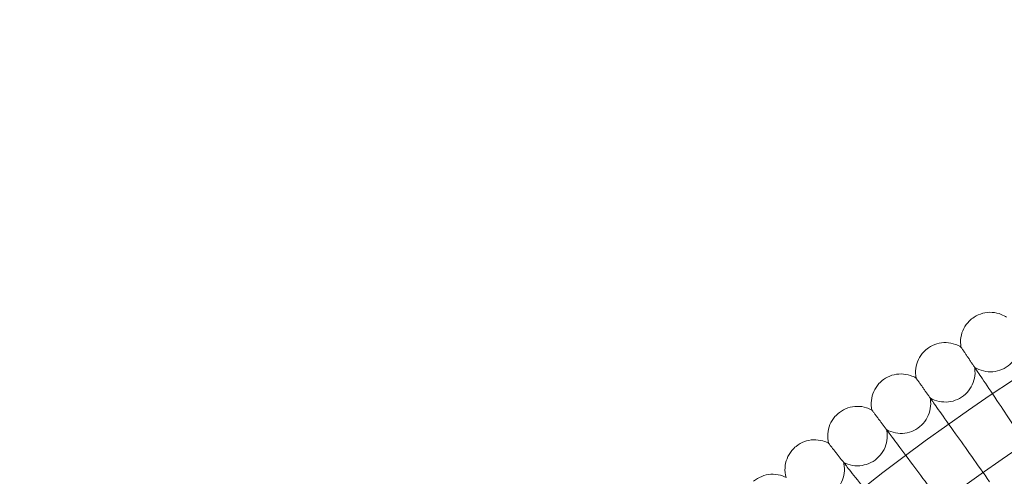
# Model space of a CAD drawing. Units: millimetres. Extents: x 4874 to 8015, y -4610 to 2890.
# Drawn here: x 5844 to 6109, y -391 to -268 of the extents above; entities that cross this region are included whole.
import ezdxf

# ---------------------------------------------------------------- set-up
doc = ezdxf.new("R2010")
doc.units = ezdxf.units.MM

# ---------------------------------------------------------------- blocks, each defined once
blk = doc.blocks.new('A$C1c57fd17')
at = {"color": 0, "linetype": 'Continuous', "lineweight": 0}
for radius in [592, 576]:
    blk.add_circle((-9979.41, 3409.67), radius, dxfattribs=at)
blk.add_arc((-9979.41, 3409.67), 502.01, 5.0416, 174.9584, dxfattribs=at)
for points, knots in [([(-10318.29, 3913.55), (-10318.44, 3914.39), (-10318.44, 3915.26), (-10318.19, 3916.94), (-10317.93, 3917.76), (-10317.16, 3919.27), (-10316.66, 3919.97), (-10315.67, 3920.95), (-10315.25, 3921.3), (-10314.79, 3921.59)], [0, 0, 0, 0, 2.554678, 2.554678, 5.086757, 5.086757, 7.619237, 7.619237, 9.251363, 9.251363, 9.251363, 9.251363]), ([(-10314.79, 3921.59), (-10314.08, 3922.06), (-10313.28, 3922.42), (-10311.64, 3922.85), (-10310.78, 3922.94), (-10309.1, 3922.84), (-10308.25, 3922.65), (-10306.96, 3922.14), (-10306.47, 3921.89), (-10306.02, 3921.59)], [0, 0, 0, 0, 2.554678, 2.554678, 5.086757, 5.086757, 7.619237, 7.619237, 9.251363, 9.251363, 9.251363, 9.251363]), ([(-10314.63, 3908.11), (-10313.91, 3907.66), (-10313.1, 3907.32), (-10311.46, 3906.93), (-10310.59, 3906.86), (-10308.91, 3907), (-10308.07, 3907.2), (-10306.52, 3907.86), (-10305.78, 3908.32), (-10304.51, 3909.43), (-10303.96, 3910.1), (-10303.09, 3911.55), (-10302.78, 3912.35), (-10302.41, 3914), (-10302.36, 3914.86), (-10302.46, 3915.82), (-10302.47, 3915.94), (-10302.49, 3916.06)], [0, 0, 0, 0, 2.554678, 2.554678, 5.086757, 5.086757, 7.619237, 7.619237, 10.15171, 10.15171, 12.684184, 12.684184, 15.216657, 15.216657, 17.74913, 17.74913, 18.111312, 18.111312, 18.111312, 18.111312]), ([(-10330.37, 3905.21), (-10330.53, 3906.05), (-10330.56, 3906.92), (-10330.35, 3908.6), (-10330.1, 3909.43), (-10329.38, 3910.96), (-10328.89, 3911.67), (-10327.93, 3912.67), (-10327.51, 3913.03), (-10327.06, 3913.34)], [0, 0, 0, 0, 2.554678, 2.554678, 5.086757, 5.086757, 7.619237, 7.619237, 9.251363, 9.251363, 9.251363, 9.251363]), ([(-10327.06, 3913.34), (-10326.36, 3913.82), (-10325.57, 3914.2), (-10323.95, 3914.67), (-10323.09, 3914.78), (-10321.4, 3914.72), (-10320.55, 3914.56), (-10319.25, 3914.08), (-10318.75, 3913.84), (-10318.29, 3913.55)], [0, 0, 0, 0, 2.554678, 2.554678, 5.086757, 5.086757, 7.619237, 7.619237, 9.251363, 9.251363, 9.251363, 9.251363]), ([(-10318.29, 3913.55), (-10318.29, 3913.55), (-10318.29, 3913.55), (-10318.29, 3913.54), (-10318.28, 3913.53), (-10318.27, 3913.51), (-10318.25, 3913.49), (-10318.2, 3913.41), (-10318.15, 3913.34), (-10318.09, 3913.25)], [0.3358831, 0.3358831, 0.3358831, 0.3358831, 0.380955, 0.380955, 0.4260996, 0.4260996, 0.5163657, 0.5163657, 0.6714859, 0.6714859, 0.6714859, 0.6714859]), ([(-10326.58, 3899.86), (-10325.85, 3899.43), (-10325.03, 3899.11), (-10323.37, 3898.76), (-10322.51, 3898.71), (-10320.83, 3898.89), (-10320, 3899.12), (-10318.46, 3899.81), (-10317.74, 3900.29), (-10316.49, 3901.43), (-10315.95, 3902.11), (-10315.13, 3903.58), (-10314.83, 3904.39), (-10314.5, 3906.05), (-10314.48, 3906.91), (-10314.6, 3907.87), (-10314.61, 3907.99), (-10314.63, 3908.11)], [0, 0, 0, 0, 2.554678, 2.554678, 5.086757, 5.086757, 7.619237, 7.619237, 10.15171, 10.15171, 12.684184, 12.684184, 15.216657, 15.216657, 17.74913, 17.74913, 18.111312, 18.111312, 18.111312, 18.111312]), ([(-10339.13, 3904.79), (-10338.44, 3905.29), (-10337.66, 3905.69), (-10336.05, 3906.2), (-10335.19, 3906.33), (-10333.5, 3906.31), (-10332.65, 3906.17), (-10331.34, 3905.72), (-10330.84, 3905.49), (-10330.37, 3905.21)], [0, 0, 0, 0, 2.554678, 2.554678, 5.086757, 5.086757, 7.619237, 7.619237, 9.251363, 9.251363, 9.251363, 9.251363]), ([(-10314.27, 3907.57), (-10313.93, 3907.07), (-10313.21, 3906), (-10311.07, 3902.82), (-10309.67, 3900.73), (-10306.74, 3896.38), (-10305.34, 3894.29), (-10302.35, 3889.85), (-10300.79, 3887.53), (-10299.21, 3885.18)], [0.009336, 0.009336, 0.009336, 0.009336, 1.098367, 1.098367, 2.19637, 2.19637, 3.04032, 3.04032, 3.889662, 3.889662, 3.889662, 3.889662]), ([(-10342.24, 3896.59), (-10342.42, 3897.42), (-10342.47, 3898.29), (-10342.3, 3899.98), (-10342.08, 3900.81), (-10341.39, 3902.35), (-10340.92, 3903.08), (-10339.98, 3904.11), (-10339.57, 3904.47), (-10339.13, 3904.79)], [0, 0, 0, 0, 2.554678, 2.554678, 5.086757, 5.086757, 7.619237, 7.619237, 9.251363, 9.251363, 9.251363, 9.251363]), ([(-10330.37, 3905.21), (-10330.37, 3905.21), (-10330.37, 3905.21), (-10330.36, 3905.2), (-10330.36, 3905.2), (-10330.34, 3905.18), (-10330.33, 3905.16), (-10330.27, 3905.08), (-10330.22, 3905.01), (-10330.16, 3904.92)], [0.3358831, 0.3358831, 0.3358831, 0.3358831, 0.380955, 0.380955, 0.4260996, 0.4260996, 0.5163657, 0.5163657, 0.6714859, 0.6714859, 0.6714859, 0.6714859]), ([(-10350.99, 3895.96), (-10350.31, 3896.47), (-10349.54, 3896.88), (-10347.94, 3897.44), (-10347.09, 3897.59), (-10345.4, 3897.61), (-10344.54, 3897.48), (-10343.22, 3897.07), (-10342.71, 3896.85), (-10342.24, 3896.59)], [0, 0, 0, 0, 2.554678, 2.554678, 5.086757, 5.086757, 7.619237, 7.619237, 9.251363, 9.251363, 9.251363, 9.251363]), ([(-10338.32, 3891.33), (-10337.58, 3890.92), (-10336.76, 3890.62), (-10335.09, 3890.3), (-10334.23, 3890.28), (-10332.55, 3890.5), (-10331.72, 3890.74), (-10330.2, 3891.48), (-10329.49, 3891.97), (-10328.27, 3893.14), (-10327.75, 3893.83), (-10326.96, 3895.32), (-10326.69, 3896.14), (-10326.4, 3897.81), (-10326.39, 3898.67), (-10326.54, 3899.63), (-10326.56, 3899.75), (-10326.58, 3899.86)], [0, 0, 0, 0, 2.554678, 2.554678, 5.086757, 5.086757, 7.619237, 7.619237, 10.15171, 10.15171, 12.684184, 12.684184, 15.216657, 15.216657, 17.74913, 17.74913, 18.111312, 18.111312, 18.111312, 18.111312]), ([(-10326.2, 3899.33), (-10325.86, 3898.84), (-10325.11, 3897.79), (-10322.89, 3894.66), (-10321.44, 3892.61), (-10318.41, 3888.33), (-10316.96, 3886.27), (-10313.86, 3881.91), (-10312.24, 3879.62), (-10310.61, 3877.31)], [0.009336, 0.009336, 0.009336, 0.009336, 1.098367, 1.098367, 2.19637, 2.19637, 3.04032, 3.04032, 3.889662, 3.889662, 3.889662, 3.889662]), ([(-10353.9, 3887.68), (-10354.1, 3888.5), (-10354.18, 3889.37), (-10354.04, 3891.06), (-10353.84, 3891.91), (-10353.19, 3893.46), (-10352.73, 3894.2), (-10351.82, 3895.25), (-10351.42, 3895.62), (-10350.99, 3895.96)], [0, 0, 0, 0, 2.554678, 2.554678, 5.086757, 5.086757, 7.619237, 7.619237, 9.251363, 9.251363, 9.251363, 9.251363]), ([(-10342.24, 3896.59), (-10342.24, 3896.59), (-10342.24, 3896.59), (-10342.23, 3896.58), (-10342.23, 3896.57), (-10342.21, 3896.55), (-10342.2, 3896.53), (-10342.14, 3896.46), (-10342.09, 3896.39), (-10342.02, 3896.3)], [0.3358831, 0.3358831, 0.3358831, 0.3358831, 0.380955, 0.380955, 0.4260996, 0.4260996, 0.5163657, 0.5163657, 0.6714859, 0.6714859, 0.6714859, 0.6714859]), ([(-10349.86, 3882.52), (-10349.1, 3882.12), (-10348.28, 3881.84), (-10346.6, 3881.57), (-10345.74, 3881.56), (-10344.07, 3881.82), (-10343.25, 3882.09), (-10341.74, 3882.86), (-10341.04, 3883.37), (-10339.86, 3884.57), (-10339.35, 3885.27), (-10338.6, 3886.78), (-10338.34, 3887.61), (-10338.1, 3889.28), (-10338.11, 3890.14), (-10338.27, 3891.1), (-10338.3, 3891.21), (-10338.32, 3891.33)], [0, 0, 0, 0, 2.554678, 2.554678, 5.086757, 5.086757, 7.619237, 7.619237, 10.15171, 10.15171, 12.684184, 12.684184, 15.216657, 15.216657, 17.74913, 17.74913, 18.111312, 18.111312, 18.111312, 18.111312]), ([(-10337.93, 3890.81), (-10337.57, 3890.33), (-10336.8, 3889.29), (-10334.51, 3886.22), (-10333.01, 3884.2), (-10329.88, 3880), (-10328.37, 3877.98), (-10325.18, 3873.69), (-10323.5, 3871.44), (-10321.81, 3869.17)], [0.009336, 0.009336, 0.009336, 0.009336, 1.098367, 1.098367, 2.19637, 2.19637, 3.04032, 3.04032, 3.889662, 3.889662, 3.889662, 3.889662]), ([(-10365.34, 3878.49), (-10365.56, 3879.31), (-10365.66, 3880.18), (-10365.57, 3881.87), (-10365.38, 3882.72), (-10364.77, 3884.29), (-10364.33, 3885.04), (-10363.45, 3886.11), (-10363.06, 3886.49), (-10362.63, 3886.83)], [0, 0, 0, 0, 2.554678, 2.554678, 5.086757, 5.086757, 7.619237, 7.619237, 9.251363, 9.251363, 9.251363, 9.251363]), ([(-10362.63, 3886.83), (-10361.97, 3887.37), (-10361.21, 3887.8), (-10359.62, 3888.39), (-10358.77, 3888.56), (-10357.08, 3888.62), (-10356.22, 3888.52), (-10354.89, 3888.14), (-10354.38, 3887.93), (-10353.9, 3887.68)], [0, 0, 0, 0, 2.554678, 2.554678, 5.086757, 5.086757, 7.619237, 7.619237, 9.251363, 9.251363, 9.251363, 9.251363]), ([(-10353.9, 3887.68), (-10353.9, 3887.68), (-10353.9, 3887.68), (-10353.89, 3887.67), (-10353.89, 3887.66), (-10353.87, 3887.64), (-10353.86, 3887.62), (-10353.8, 3887.55), (-10353.75, 3887.48), (-10353.68, 3887.39)], [0.3358831, 0.3358831, 0.3358831, 0.3358831, 0.380955, 0.380955, 0.4260996, 0.4260996, 0.5163657, 0.5163657, 0.6714859, 0.6714859, 0.6714859, 0.6714859]), ([(-10361.17, 3873.43), (-10360.41, 3873.05), (-10359.58, 3872.79), (-10357.9, 3872.56), (-10357.03, 3872.57), (-10355.37, 3872.87), (-10354.55, 3873.16), (-10353.07, 3873.96), (-10352.38, 3874.49), (-10351.23, 3875.72), (-10350.74, 3876.44), (-10350.02, 3877.96), (-10349.78, 3878.8), (-10349.58, 3880.47), (-10349.61, 3881.34), (-10349.8, 3882.28), (-10349.83, 3882.4), (-10349.86, 3882.52)], [0, 0, 0, 0, 2.554678, 2.554678, 5.086757, 5.086757, 7.619237, 7.619237, 10.15171, 10.15171, 12.684184, 12.684184, 15.216657, 15.216657, 17.74913, 17.74913, 18.111312, 18.111312, 18.111312, 18.111312]), ([(-10349.46, 3882.01), (-10349.08, 3881.53), (-10348.29, 3880.52), (-10345.92, 3877.5), (-10344.37, 3875.52), (-10341.14, 3871.39), (-10339.59, 3869.41), (-10336.29, 3865.2), (-10334.56, 3862.99), (-10332.81, 3860.76)], [0.009336, 0.009336, 0.009336, 0.009336, 1.098367, 1.098367, 2.19637, 2.19637, 3.04032, 3.04032, 3.889662, 3.889662, 3.889662, 3.889662]), ([(-10374.05, 3877.43), (-10373.4, 3877.98), (-10372.65, 3878.43), (-10371.08, 3879.06), (-10370.23, 3879.25), (-10368.55, 3879.36), (-10367.69, 3879.27), (-10366.34, 3878.92), (-10365.83, 3878.73), (-10365.34, 3878.49)], [0, 0, 0, 0, 2.554678, 2.554678, 5.086757, 5.086757, 7.619237, 7.619237, 9.251363, 9.251363, 9.251363, 9.251363])]:
    blk.add_open_spline(points, degree=3, knots=knots, dxfattribs=at)
for points, weights in [([(-10318.09, 3913.25), (-10316.23, 3910.49), (-10314.27, 3907.57)], [0.999982359234, 0.999904377469, 0.999984407779]), ([(-10330.16, 3904.92), (-10328.24, 3902.2), (-10326.2, 3899.33)], [0.999982457581, 0.999904425159, 0.999984404896]), ([(-10342.02, 3896.3), (-10340.04, 3893.63), (-10337.93, 3890.81)], [0.999982554001, 0.999904468125, 0.999984394587]), ([(-10353.68, 3887.39), (-10351.63, 3884.77), (-10349.46, 3882.01)], [0.999982648064, 0.999904506763, 0.999984377177])]:
    blk.add_rational_spline(points, weights, degree=2, dxfattribs=at)

msp = doc.modelspace()

# ---------------------------------------------------------------- block references
msp.add_blockref('A$C1c57fd17', (16415.17, -4269.83))

doc.saveas('drawing.dxf')
